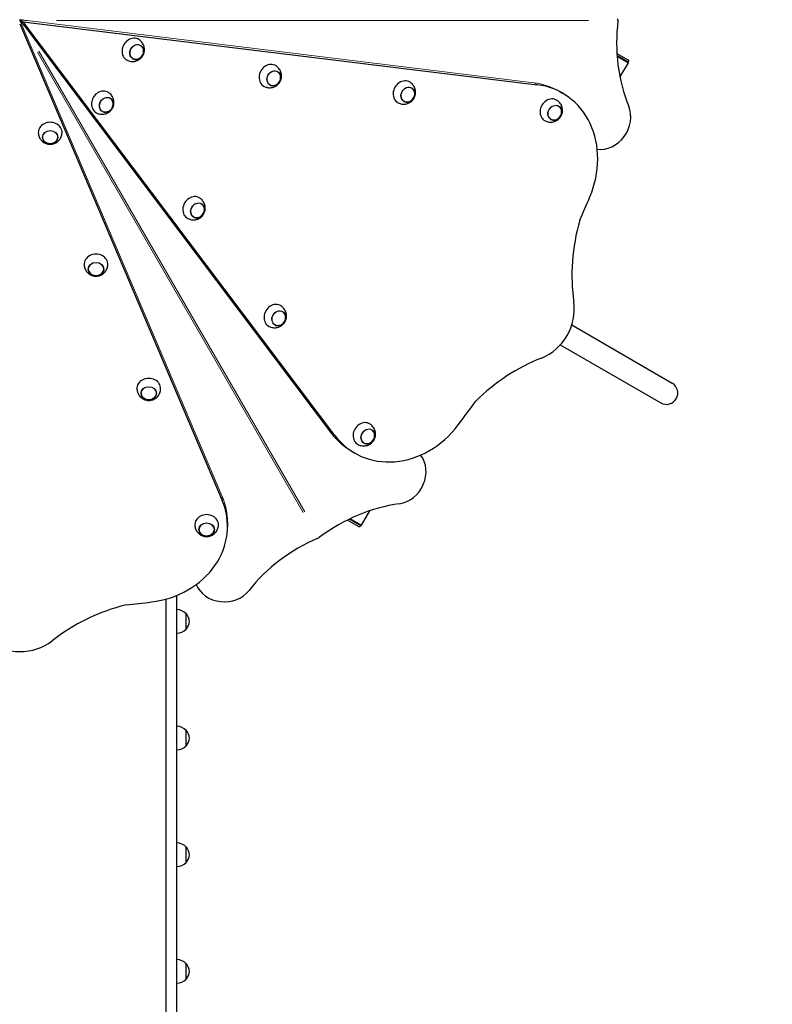
# Model space of a CAD drawing. Units: millimetres. Extents: x 832 to 14503, y -5236 to 12349.
# Drawn here: x 6396 to 7664, y 230 to 1889 of the extents above; entities that cross this region are included whole.
import ezdxf

# ---------------------------------------------------------------- set-up
doc = ezdxf.new("R2010")
doc.units = ezdxf.units.MM
doc.header["$LTSCALE"] = 50
doc.layers.add('Widoczne (ISO)', color=7, linetype='Continuous', lineweight=25)
doc.layers.add('Widoczne wąskie (ISO)', color=7, linetype='Continuous', lineweight=15)
doc.layers.add('Wymiar (ISO)', color=7, linetype='Continuous', lineweight=18, true_color=0x82bfff)
doc.styles.add('Tekst etykiety (ISO)', font='tahoma.ttf')
doc.dimstyles.new('Domyślne (ISO)', dxfattribs={"dimscale": 50, "dimtxt": 3.5, "dimasz": 2.5, "dimexe": 3.175, "dimexo": 0, "dimgap": 0.762, "dimtad": 1, "dimtoh": 1, "dimdec": 0, "dimrnd": 1e-08, "dimzin": 0, "dimtxsty": 'Tekst etykiety (ISO)', "dimcen": 0.09, "dimdle": 10, "dimclrd": 256, "dimclre": 256, "dimclrt": 256, "dimadec": 0, "dimazin": 0, "dimtfac": 0.714286, "dimtdec": 0, "dimtmove": 0, "dimatfit": 3, "dimfxl": 0, "dimtolj": 1, "dimtzin": 0, "dimlwd": -1, "dimlwe": -1, "dimarcsym": 0})

# ---------------------------------------------------------------- blocks, each defined once
blk = doc.blocks.new('*D5')
at = {"layer": 'Defpoints', "color": 0, "transparency": 16777216}
for p in [(11690, 4639.2), (3045.1, -45.9), (14427.2, -411.3)]:
    blk.add_point(p, dxfattribs=at)
at = {"layer": 'Wymiar (ISO)', "transparency": 16777216}
for p, q in [((11690, 4639.2), (14502.8, -550.9)), ((3045.1, -45.9), (5857.9, -5236.1)), ((5892.2, -5036.9), (14317.3, -470.9))]:
    blk.add_line(p, q, dxfattribs=at)
for points in [[(14307.4, -452.6), (14327.2, -489.2), (14427.2, -411.3)], [(5882.3, -5018.6), (5902.1, -5055.2), (5782.3, -5096.5)]]:
    blk.add_solid(points, dxfattribs=at)
at = {"layer": 'Wymiar (ISO)', "transparency": 16777216, "insert": (9999.4, -2559.5), "char_height": 175, "attachment_point": 2, "rotation": 28.4557, "style": 'Tekst etykiety (ISO)'}
blk.add_mtext('\\A1;9833', dxfattribs=at)
blk = doc.blocks.new('*D6')
at = {"layer": 'Defpoints', "color": 0, "transparency": 16777216}
for p in [(4910, 4783.8), (987.1, 3939.9), (6661.2, -3356.8)]:
    blk.add_point(p, dxfattribs=at)
at = {"layer": 'Wymiar (ISO)', "transparency": 16777216}
for p, q in [((4910, 4783.8), (831.9, 3906.5)), ((2712, -4078.5), (1013.3, 3817.7)), ((6661.2, -3356.8), (2583.1, -4234.1))]:
    blk.add_line(p, q, dxfattribs=at)
for points in [[(1033.7, 3822.1), (993, 3813.3), (987.1, 3939.9)], [(2732.3, -4074.2), (2691.6, -4082.9), (2738.3, -4200.7)]]:
    blk.add_solid(points, dxfattribs=at)
at = {"layer": 'Wymiar (ISO)', "transparency": 16777216, "insert": (2078.8, -83.9), "char_height": 175, "attachment_point": 2, "rotation": 282.1403, "style": 'Tekst etykiety (ISO)'}
blk.add_mtext('\\A1;8327', dxfattribs=at)

msp = doc.modelspace()

# ---------------------------------------------------------------- linework, layer by layer
at = {"layer": 'Widoczne (ISO)'}
for p, q in [((6398.5, 1883.5), (6396.2, 1888.8)), ((6402, 1888.1), (6396.2, 1888.8)), ((6396.2, 1888.8), (6402, 1885.5)), ((6396.2, 1888.8), (6399.7, 1884.2)), ((6396.2, 1882.1), (6737.4, 1078.7)), ((6402, 1885.5), (7268.4, 1779.2)), ((6927.2, 1188.3), (6402, 1885.5)), ((7402.5, 1832.1), (7421.2, 1821.3)), ((7421.8, 1816.3), (7402.9, 1827.3)), ((7402.9, 1827.3), (7421.8, 1816.3)), ((7407.7, 1791.9), (7421.8, 1816.3)), ((7421.8, 1816.3), (7422.3, 1817.2)), ((7305.2, 1768.4), (7311, 1765.1)), ((7495.6, 1276), (7326.3, 1373.8)), ((7307.1, 1341), (7476.6, 1243.1)), ((6955, 1161.9), (6960.8, 1158.5)), ((6967.2, 1034.9), (6948.5, 1045.7)), ((6952.8, 1047.9), (6971.8, 1036.9)), ((6971.8, 1036.9), (6952.8, 1047.9)), ((6985.9, 1061.4), (6971.8, 1036.9)), ((6746.4, 1041.4), (6746.4, 1034.8)), ((6971.8, 1036.9), (6971.3, 1036)), ((6661.2, -704.2), (6661.2, 918.8)), ((6642.2, 912.3), (6642.2, -704.2)), ((6676.7, 861.8), (6676.7, 887.8)), ((6676.7, 665.2), (6676.7, 691.2)), ((6676.7, 468.6), (6676.7, 494.6)), ((6676.7, 272), (6676.7, 298))]:
    msp.add_line(p, q, dxfattribs=at)
for centre, radius, start, end in [((7419.7, 1818.7), 3, 330, 60), ((7486.1, 1259.6), 19, 240, 60), ((6968.7, 1037.5), 3, 240, 330), ((6660.6, 872.8), 22, 42.9566, 88.4343), ((6676.3, 886.8), 1, 41.3246, 63.5321), ((6661.3, 873.6), 21, 3.2935, 41.3246), ((6661.3, 876), 21, 318.6754, 356.7065), ((6660.6, 876.8), 22, 271.5657, 317.0434), ((6676.3, 862.8), 1, 296.4679, 318.6754), ((6660.6, 676.2), 22, 42.9566, 88.4343), ((6676.3, 690.2), 1, 41.3246, 63.5321), ((6661.3, 677), 21, 3.2935, 41.3246), ((6660.6, 680.2), 22, 271.5657, 317.0434), ((6676.3, 666.2), 1, 296.4679, 318.6754), ((6661.3, 679.4), 21, 318.6754, 356.7065), ((6660.6, 479.6), 22, 42.9566, 88.4343), ((6676.3, 493.6), 1, 41.3246, 63.5321), ((6661.3, 480.4), 21, 3.2935, 41.3246), ((6661.3, 482.8), 21, 318.6754, 356.7065), ((6660.6, 483.6), 22, 271.5657, 317.0434), ((6676.3, 469.6), 1, 296.4679, 318.6754), ((6660.6, 283), 22, 42.9566, 88.4343), ((6676.3, 297), 1, 41.3246, 63.5321), ((6661.3, 283.8), 21, 3.2935, 41.3246), ((6661.3, 286.2), 21, 318.6754, 356.7065), ((6660.6, 287), 22, 271.5657, 317.0434), ((6676.3, 273), 1, 296.4679, 318.6754)]:
    msp.add_arc(centre, radius, start, end, dxfattribs=at)
for centre, major_axis, ratio, start_param, end_param in [((7670.5, 1888.4), (-150, -259.8), 0.857139, 5.175699, 5.698117), ((6586.5, 1838.3), (10, 17.3), 0.857167, 6.237678, 9.470286), ((6817.5, 1794.1), (10, 17.3), 0.857167, 6.237678, 9.470286), ((7043.3, 1766.4), (10, 17.3), 0.857167, 6.237678, 9.470286), ((7236, 1635.2), (75, 129.9), 0.857167, 4.857411, 6.632251), ((6535.1, 1749.3), (10, 17.3), 0.857167, 6.237678, 9.470286), ((7290.9, 1736), (10, 17.3), 0.857167, 6.237678, 9.470286), ((7381.1, 1718.6), (-25, -43.3), 0.857139, 0.326315, 2.556525), ((6447.6, 1698.8), (20, 0), 0.857167, 6.237678, 9.470286), ((6688.9, 1571.4), (10, 17.3), 0.857167, 6.237678, 9.470286), ((6118.4, 2049.3), (-767.6, -1329.6), 0.857167, 1.68787, 1.715818), ((7610.2, 1498.6), (-158.3, -274.3), 0.857167, 4.999676, 5.456453), ((6524.8, 1476.6), (20, 0), 0.857167, 6.237678, 9.470286), ((7259.2, 1391), (-40, -69.3), 0.857167, 0.820531, 2.31486), ((6825.8, 1389.7), (10, 17.3), 0.857167, 6.237678, 9.470286), ((7339.4, 1032.4), (-158.3, -274.3), 0.857167, 3.962124, 4.398716), ((6613.7, 1267.2), (20, 0), 0.857167, 6.237678, 9.470286), ((6118.4, 2049.3), (-767.6, -1329.6), 0.857167, 1.425774, 1.45828), ((7035.8, 1288.4), (-75, -129.9), 0.857167, 5.934119, 7.70896), ((6975.9, 1190.5), (10, 17.3), 0.857167, 6.237678, 9.470286), ((7036.2, 1121.1), (25, 43.3), 0.857139, 3.726661, 5.956467), ((6596.4, 1034.8), (150, 0), 0.857167, 4.857411, 6.632251), ((7033.8, 785.5), (-150, -259.8), 0.857139, 3.726661, 4.249079), ((6711.2, 1037.6), (20, 0), 0.857167, 6.237678, 9.470286), ((7033, 785.1), (-300, 0), 0.857139, 5.175699, 5.698117), ((6741.2, 950.7), (-50, 0), 0.857139, 0.326315, 2.556525), ((6665.3, 642.4), (-316.7, 0), 0.857167, 4.999676, 5.456453), ((6396.2, 2209.7), (-1535.2, 0), 0.857167, 1.68787, 1.715818), ((6396.6, 892.6), (-80, 0), 0.857167, 0.820531, 2.31486)]:
    msp.add_ellipse(centre, major_axis=major_axis, ratio=ratio, start_param=start_param, end_param=end_param, dxfattribs=at)
for centre, major_axis in [((6593.4, 1834.3), (6.5, 11.3)), ((6824.4, 1790.1), (6.5, 11.3)), ((7050.3, 1762.4), (6.5, 11.3)), ((6542.1, 1745.3), (-6.5, -11.3)), ((7297.8, 1732), (6.5, 11.3)), ((6447.6, 1690.8), (13, 0)), ((6695.9, 1567.4), (-6.5, -11.3)), ((6524.8, 1468.6), (13, 0)), ((6832.8, 1385.7), (-6.5, -11.3)), ((6613.7, 1259.2), (13, 0)), ((6982.8, 1186.5), (-6.5, -11.3)), ((6711.2, 1029.6), (13, 0))]:
    msp.add_ellipse(centre, major_axis=major_axis, ratio=0.857167, dxfattribs=at)
for points in [[(6397.1, 1887.7), (6397, 1887.7), (6396.9, 1887.6), (6396.8, 1887.5)], [(6397.6, 1889), (6397.6, 1888.9), (6397.6, 1888.8), (6397.6, 1888.7)]]:
    msp.add_open_spline(points, degree=3, dxfattribs=at)
for points, knots in [([(7404.3, 1887.3), (7404.3, 1887.8), (7404.3, 1888.3), (7404.3, 1889.4), (7404.3, 1889.9), (7404.3, 1890.4)], [0, 0, 0, 0, 0.1565151, 0.1565151, 0.3130302, 0.3130302, 0.3130302, 0.3130302]), ([(6577.2, 1820.6), (6579.2, 1819.6), (6581.3, 1818.9), (6585.5, 1818.3), (6587.6, 1818.3), (6591.8, 1818.9), (6593.7, 1819.6), (6597.4, 1821.4), (6599, 1822.6), (6601.9, 1825.4), (6603.2, 1827.1), (6605.1, 1830.7), (6605.8, 1832.7), (6606.5, 1837), (6606.6, 1839.2), (6605.8, 1843.7), (6605.1, 1845.8), (6602.9, 1849.8), (6601.5, 1851.7), (6598.9, 1853.9), (6598.1, 1854.6), (6597.2, 1855.2)], [6.097887, 6.097887, 6.097887, 6.097887, 6.372637, 6.372637, 6.656997, 6.656997, 6.963506, 6.963506, 7.29963, 7.29963, 7.662369, 7.662369, 8.03461, 8.03461, 8.391687, 8.391687, 8.717275, 8.717275, 9.01266, 9.01266, 9.148465, 9.148465, 9.148465, 9.148465]), ([(6586.8, 1823.1), (6587.8, 1822.5), (6588.9, 1822.1), (6591.3, 1821.8), (6592.5, 1821.8), (6595, 1822.2), (6596.2, 1822.6), (6598.6, 1823.9), (6599.7, 1824.7), (6601.6, 1826.7), (6602.5, 1827.8), (6603.8, 1830.2), (6604.3, 1831.6), (6604.9, 1834.2), (6605, 1835.6), (6604.8, 1838.3), (6604.5, 1839.5), (6603.5, 1841.9), (6602.9, 1842.9), (6601.4, 1844.5), (6600.6, 1845.1), (6599.8, 1845.6)], [0.523947, 0.523947, 0.523947, 0.523947, 0.825542, 0.825542, 1.139696, 1.139696, 1.458878, 1.458878, 1.782065, 1.782065, 2.107199, 2.107199, 2.432811, 2.432811, 2.757777, 2.757777, 3.080508, 3.080508, 3.39888, 3.39888, 3.645359, 3.645359, 3.645359, 3.645359]), ([(6808.2, 1776.4), (6810.2, 1775.4), (6812.3, 1774.7), (6816.5, 1774), (6818.6, 1774.1), (6822.8, 1774.7), (6824.7, 1775.4), (6828.4, 1777.2), (6830, 1778.4), (6832.9, 1781.2), (6834.2, 1782.8), (6836.1, 1786.5), (6836.8, 1788.5), (6837.5, 1792.8), (6837.6, 1795), (6836.8, 1799.4), (6836.1, 1801.6), (6833.9, 1805.6), (6832.5, 1807.4), (6829.9, 1809.7), (6829.1, 1810.4), (6828.2, 1811)], [6.097887, 6.097887, 6.097887, 6.097887, 6.372637, 6.372637, 6.656997, 6.656997, 6.963506, 6.963506, 7.29963, 7.29963, 7.662369, 7.662369, 8.03461, 8.03461, 8.391687, 8.391687, 8.717275, 8.717275, 9.01266, 9.01266, 9.148465, 9.148465, 9.148465, 9.148465]), ([(6817.8, 1778.9), (6818.8, 1778.3), (6819.9, 1777.9), (6822.3, 1777.5), (6823.5, 1777.5), (6826, 1778), (6827.2, 1778.4), (6829.6, 1779.7), (6830.7, 1780.5), (6832.6, 1782.4), (6833.5, 1783.6), (6834.8, 1786), (6835.3, 1787.3), (6835.9, 1790), (6836, 1791.4), (6835.8, 1794), (6835.5, 1795.3), (6834.5, 1797.7), (6833.9, 1798.7), (6832.4, 1800.3), (6831.6, 1800.9), (6830.8, 1801.4)], [0.523947, 0.523947, 0.523947, 0.523947, 0.825542, 0.825542, 1.139696, 1.139696, 1.458878, 1.458878, 1.782065, 1.782065, 2.107199, 2.107199, 2.432811, 2.432811, 2.757777, 2.757777, 3.080508, 3.080508, 3.39888, 3.39888, 3.645359, 3.645359, 3.645359, 3.645359]), ([(7034, 1748.7), (7036, 1747.7), (7038.1, 1747), (7042.3, 1746.3), (7044.5, 1746.4), (7048.6, 1747), (7050.5, 1747.7), (7054.2, 1749.5), (7055.9, 1750.7), (7058.8, 1753.5), (7060, 1755.1), (7062, 1758.8), (7062.7, 1760.8), (7063.4, 1765.1), (7063.4, 1767.3), (7062.6, 1771.7), (7061.9, 1773.9), (7059.7, 1777.9), (7058.3, 1779.7), (7055.8, 1782), (7054.9, 1782.7), (7054, 1783.3)], [6.097887, 6.097887, 6.097887, 6.097887, 6.372637, 6.372637, 6.656997, 6.656997, 6.963506, 6.963506, 7.29963, 7.29963, 7.662369, 7.662369, 8.03461, 8.03461, 8.391687, 8.391687, 8.717275, 8.717275, 9.01266, 9.01266, 9.148465, 9.148465, 9.148465, 9.148465]), ([(6525.8, 1731.6), (6527.8, 1730.6), (6529.9, 1730), (6534.1, 1729.3), (6536.3, 1729.3), (6540.4, 1730), (6542.4, 1730.6), (6546, 1732.4), (6547.7, 1733.6), (6550.6, 1736.5), (6551.8, 1738.1), (6553.8, 1741.8), (6554.5, 1743.8), (6555.2, 1748), (6555.2, 1750.3), (6554.5, 1754.7), (6553.7, 1756.9), (6551.5, 1760.9), (6550.1, 1762.7), (6547.6, 1765), (6546.7, 1765.6), (6545.8, 1766.2)], [3.417906, 3.417906, 3.417906, 3.417906, 3.692655, 3.692655, 3.977015, 3.977015, 4.283524, 4.283524, 4.619648, 4.619648, 4.982387, 4.982387, 5.354628, 5.354628, 5.711705, 5.711705, 6.037293, 6.037293, 6.332678, 6.332678, 6.468483, 6.468483, 6.468483, 6.468483]), ([(7043.7, 1751.2), (7044.7, 1750.6), (7045.8, 1750.2), (7048.1, 1749.8), (7049.4, 1749.8), (7051.8, 1750.3), (7053.1, 1750.7), (7055.4, 1752), (7056.5, 1752.8), (7058.5, 1754.7), (7059.3, 1755.9), (7060.6, 1758.3), (7061.1, 1759.6), (7061.8, 1762.3), (7061.9, 1763.7), (7061.7, 1766.3), (7061.4, 1767.6), (7060.4, 1770), (7059.7, 1771), (7058.2, 1772.6), (7057.5, 1773.2), (7056.7, 1773.7)], [0.523947, 0.523947, 0.523947, 0.523947, 0.825542, 0.825542, 1.139696, 1.139696, 1.458878, 1.458878, 1.782065, 1.782065, 2.107199, 2.107199, 2.432811, 2.432811, 2.757777, 2.757777, 3.080508, 3.080508, 3.39888, 3.39888, 3.645359, 3.645359, 3.645359, 3.645359]), ([(6535.5, 1734.1), (6536.5, 1733.6), (6537.6, 1733.2), (6539.9, 1732.8), (6541.2, 1732.8), (6543.6, 1733.2), (6544.9, 1733.7), (6547.2, 1734.9), (6548.3, 1735.8), (6550.3, 1737.7), (6551.1, 1738.8), (6552.5, 1741.3), (6553, 1742.6), (6553.6, 1745.3), (6553.7, 1746.6), (6553.5, 1749.3), (6553.2, 1750.6), (6552.2, 1752.9), (6551.5, 1754), (6550, 1755.6), (6549.3, 1756.2), (6548.5, 1756.6)], [4.127151, 4.127151, 4.127151, 4.127151, 4.428746, 4.428746, 4.742899, 4.742899, 5.062082, 5.062082, 5.385269, 5.385269, 5.710402, 5.710402, 6.036015, 6.036015, 6.36098, 6.36098, 6.683711, 6.683711, 7.002083, 7.002083, 7.248562, 7.248562, 7.248562, 7.248562]), ([(7281.6, 1718.3), (7283.5, 1717.3), (7285.6, 1716.6), (7289.9, 1716), (7292, 1716), (7296.1, 1716.7), (7298.1, 1717.3), (7301.7, 1719.1), (7303.4, 1720.3), (7306.3, 1723.1), (7307.5, 1724.8), (7309.5, 1728.4), (7310.2, 1730.4), (7310.9, 1734.7), (7310.9, 1736.9), (7310.2, 1741.4), (7309.5, 1743.6), (7307.3, 1747.6), (7305.8, 1749.4), (7303.3, 1751.7), (7302.5, 1752.3), (7301.5, 1752.9)], [6.097887, 6.097887, 6.097887, 6.097887, 6.372637, 6.372637, 6.656997, 6.656997, 6.963506, 6.963506, 7.29963, 7.29963, 7.662369, 7.662369, 8.03461, 8.03461, 8.391687, 8.391687, 8.717275, 8.717275, 9.01266, 9.01266, 9.148465, 9.148465, 9.148465, 9.148465]), ([(7291.2, 1720.8), (7292.2, 1720.2), (7293.3, 1719.9), (7295.7, 1719.5), (7296.9, 1719.5), (7299.4, 1719.9), (7300.6, 1720.4), (7303, 1721.6), (7304.1, 1722.4), (7306, 1724.4), (7306.8, 1725.5), (7308.2, 1728), (7308.7, 1729.3), (7309.3, 1732), (7309.4, 1733.3), (7309.2, 1736), (7308.9, 1737.3), (7307.9, 1739.6), (7307.2, 1740.7), (7305.7, 1742.2), (7305, 1742.8), (7304.2, 1743.3)], [0.523947, 0.523947, 0.523947, 0.523947, 0.825542, 0.825542, 1.139696, 1.139696, 1.458878, 1.458878, 1.782065, 1.782065, 2.107199, 2.107199, 2.432811, 2.432811, 2.757777, 2.757777, 3.080508, 3.080508, 3.39888, 3.39888, 3.645359, 3.645359, 3.645359, 3.645359]), ([(6427.6, 1698), (6427.7, 1695.8), (6428.2, 1693.6), (6429.8, 1689.6), (6430.8, 1687.8), (6433.5, 1684.6), (6435, 1683.2), (6438.4, 1680.9), (6440.3, 1680.1), (6444.2, 1679), (6446.2, 1678.7), (6450.3, 1678.9), (6452.4, 1679.3), (6456.5, 1680.8), (6458.4, 1681.9), (6461.9, 1684.7), (6463.4, 1686.5), (6465.8, 1690.4), (6466.7, 1692.5), (6467.4, 1695.8), (6467.5, 1696.9), (6467.6, 1698)], [6.097887, 6.097887, 6.097887, 6.097887, 6.372637, 6.372637, 6.656997, 6.656997, 6.963506, 6.963506, 7.29963, 7.29963, 7.662369, 7.662369, 8.03461, 8.03461, 8.391687, 8.391687, 8.717275, 8.717275, 9.01266, 9.01266, 9.148465, 9.148465, 9.148465, 9.148465]), ([(6434.6, 1690.9), (6434.6, 1689.7), (6434.8, 1688.6), (6435.7, 1686.4), (6436.3, 1685.3), (6437.9, 1683.4), (6438.9, 1682.5), (6441.2, 1681.1), (6442.4, 1680.6), (6445.1, 1679.9), (6446.5, 1679.7), (6449.3, 1679.8), (6450.7, 1680), (6453.3, 1680.8), (6454.5, 1681.4), (6456.7, 1682.9), (6457.7, 1683.8), (6459.2, 1685.8), (6459.8, 1686.9), (6460.4, 1689), (6460.6, 1690), (6460.6, 1690.9)], [0.523947, 0.523947, 0.523947, 0.523947, 0.825542, 0.825542, 1.139696, 1.139696, 1.458878, 1.458878, 1.782065, 1.782065, 2.107199, 2.107199, 2.432811, 2.432811, 2.757777, 2.757777, 3.080508, 3.080508, 3.39888, 3.39888, 3.645359, 3.645359, 3.645359, 3.645359]), ([(6679.6, 1553.7), (6681.6, 1552.7), (6683.7, 1552), (6687.9, 1551.4), (6690.1, 1551.4), (6694.2, 1552), (6696.2, 1552.7), (6699.8, 1554.5), (6701.5, 1555.7), (6704.4, 1558.5), (6705.6, 1560.2), (6707.6, 1563.8), (6708.3, 1565.8), (6709, 1570.1), (6709, 1572.3), (6708.3, 1576.7), (6707.5, 1578.9), (6705.3, 1582.9), (6703.9, 1584.8), (6701.4, 1587), (6700.5, 1587.7), (6699.6, 1588.3)], [3.417906, 3.417906, 3.417906, 3.417906, 3.692655, 3.692655, 3.977015, 3.977015, 4.283524, 4.283524, 4.619648, 4.619648, 4.982387, 4.982387, 5.354628, 5.354628, 5.711705, 5.711705, 6.037293, 6.037293, 6.332678, 6.332678, 6.468483, 6.468483, 6.468483, 6.468483]), ([(6689.3, 1556.2), (6690.3, 1555.6), (6691.4, 1555.2), (6693.7, 1554.8), (6695, 1554.9), (6697.4, 1555.3), (6698.7, 1555.7), (6701, 1557), (6702.1, 1557.8), (6704.1, 1559.8), (6704.9, 1560.9), (6706.3, 1563.3), (6706.8, 1564.6), (6707.4, 1567.3), (6707.5, 1568.7), (6707.3, 1571.4), (6707, 1572.6), (6706, 1575), (6705.3, 1576), (6703.8, 1577.6), (6703.1, 1578.2), (6702.3, 1578.7)], [4.127151, 4.127151, 4.127151, 4.127151, 4.428746, 4.428746, 4.742899, 4.742899, 5.062082, 5.062082, 5.385269, 5.385269, 5.710402, 5.710402, 6.036015, 6.036015, 6.36098, 6.36098, 6.683711, 6.683711, 7.002083, 7.002083, 7.248562, 7.248562, 7.248562, 7.248562]), ([(6504.8, 1475.8), (6504.9, 1473.6), (6505.4, 1471.5), (6507, 1467.5), (6508, 1465.6), (6510.7, 1462.4), (6512.2, 1461), (6515.6, 1458.8), (6517.5, 1457.9), (6521.4, 1456.8), (6523.4, 1456.6), (6527.5, 1456.7), (6529.6, 1457.1), (6533.7, 1458.6), (6535.6, 1459.7), (6539.1, 1462.6), (6540.6, 1464.3), (6543, 1468.2), (6543.9, 1470.3), (6544.6, 1473.7), (6544.7, 1474.7), (6544.8, 1475.8)], [6.097887, 6.097887, 6.097887, 6.097887, 6.372637, 6.372637, 6.656997, 6.656997, 6.963506, 6.963506, 7.29963, 7.29963, 7.662369, 7.662369, 8.03461, 8.03461, 8.391687, 8.391687, 8.717275, 8.717275, 9.01266, 9.01266, 9.148465, 9.148465, 9.148465, 9.148465]), ([(6511.8, 1468.7), (6511.8, 1467.6), (6512, 1466.4), (6512.9, 1464.2), (6513.5, 1463.1), (6515.1, 1461.2), (6516.1, 1460.4), (6518.4, 1459), (6519.6, 1458.4), (6522.3, 1457.7), (6523.7, 1457.5), (6526.5, 1457.6), (6527.9, 1457.8), (6530.5, 1458.6), (6531.7, 1459.2), (6533.9, 1460.7), (6534.9, 1461.6), (6536.4, 1463.7), (6537, 1464.8), (6537.6, 1466.9), (6537.8, 1467.8), (6537.8, 1468.7)], [0.523947, 0.523947, 0.523947, 0.523947, 0.825542, 0.825542, 1.139696, 1.139696, 1.458878, 1.458878, 1.782065, 1.782065, 2.107199, 2.107199, 2.432811, 2.432811, 2.757777, 2.757777, 3.080508, 3.080508, 3.39888, 3.39888, 3.645359, 3.645359, 3.645359, 3.645359]), ([(6816.5, 1372), (6818.5, 1371), (6820.6, 1370.3), (6824.8, 1369.6), (6827, 1369.7), (6831.1, 1370.3), (6833.1, 1371), (6836.7, 1372.8), (6838.4, 1374), (6841.3, 1376.8), (6842.5, 1378.4), (6844.5, 1382.1), (6845.2, 1384.1), (6845.9, 1388.4), (6845.9, 1390.6), (6845.2, 1395), (6844.4, 1397.2), (6842.2, 1401.2), (6840.8, 1403), (6838.3, 1405.3), (6837.4, 1406), (6836.5, 1406.6)], [3.417906, 3.417906, 3.417906, 3.417906, 3.692655, 3.692655, 3.977015, 3.977015, 4.283524, 4.283524, 4.619648, 4.619648, 4.982387, 4.982387, 5.354628, 5.354628, 5.711705, 5.711705, 6.037293, 6.037293, 6.332678, 6.332678, 6.468483, 6.468483, 6.468483, 6.468483]), ([(6826.2, 1374.5), (6827.2, 1373.9), (6828.3, 1373.5), (6830.6, 1373.1), (6831.9, 1373.1), (6834.3, 1373.6), (6835.6, 1374), (6837.9, 1375.3), (6839, 1376.1), (6841, 1378), (6841.8, 1379.2), (6843.2, 1381.6), (6843.7, 1382.9), (6844.3, 1385.6), (6844.4, 1387), (6844.2, 1389.6), (6843.9, 1390.9), (6842.9, 1393.3), (6842.2, 1394.3), (6840.7, 1395.9), (6840, 1396.5), (6839.2, 1397)], [4.127151, 4.127151, 4.127151, 4.127151, 4.428746, 4.428746, 4.742899, 4.742899, 5.062082, 5.062082, 5.385269, 5.385269, 5.710402, 5.710402, 6.036015, 6.036015, 6.36098, 6.36098, 6.683711, 6.683711, 7.002083, 7.002083, 7.248562, 7.248562, 7.248562, 7.248562]), ([(6593.7, 1266.4), (6593.9, 1264.2), (6594.3, 1262.1), (6595.9, 1258.1), (6597, 1256.2), (6599.6, 1253), (6601.1, 1251.6), (6604.5, 1249.3), (6606.4, 1248.5), (6610.3, 1247.4), (6612.3, 1247.1), (6616.5, 1247.3), (6618.6, 1247.7), (6622.6, 1249.2), (6624.6, 1250.3), (6628, 1253.1), (6629.6, 1254.9), (6631.9, 1258.8), (6632.8, 1260.9), (6633.5, 1264.2), (6633.6, 1265.3), (6633.7, 1266.4)], [6.097887, 6.097887, 6.097887, 6.097887, 6.372637, 6.372637, 6.656997, 6.656997, 6.963506, 6.963506, 7.29963, 7.29963, 7.662369, 7.662369, 8.03461, 8.03461, 8.391687, 8.391687, 8.717275, 8.717275, 9.01266, 9.01266, 9.148465, 9.148465, 9.148465, 9.148465]), ([(6600.7, 1259.3), (6600.7, 1258.2), (6601, 1257), (6601.8, 1254.8), (6602.4, 1253.7), (6604, 1251.8), (6605, 1250.9), (6607.3, 1249.5), (6608.6, 1249), (6611.2, 1248.3), (6612.6, 1248.1), (6615.4, 1248.2), (6616.8, 1248.4), (6619.4, 1249.2), (6620.7, 1249.8), (6622.9, 1251.3), (6623.8, 1252.2), (6625.3, 1254.2), (6625.9, 1255.4), (6626.6, 1257.4), (6626.7, 1258.4), (6626.7, 1259.3)], [0.523947, 0.523947, 0.523947, 0.523947, 0.825542, 0.825542, 1.139696, 1.139696, 1.458878, 1.458878, 1.782065, 1.782065, 2.107199, 2.107199, 2.432811, 2.432811, 2.757777, 2.757777, 3.080508, 3.080508, 3.39888, 3.39888, 3.645359, 3.645359, 3.645359, 3.645359]), ([(6966.6, 1172.8), (6968.6, 1171.8), (6970.7, 1171.1), (6974.9, 1170.4), (6977, 1170.5), (6981.2, 1171.1), (6983.1, 1171.8), (6986.8, 1173.6), (6988.4, 1174.8), (6991.4, 1177.6), (6992.6, 1179.2), (6994.5, 1182.9), (6995.2, 1184.9), (6995.9, 1189.2), (6996, 1191.4), (6995.2, 1195.8), (6994.5, 1198), (6992.3, 1202), (6990.9, 1203.8), (6988.3, 1206.1), (6987.5, 1206.8), (6986.6, 1207.4)], [3.417906, 3.417906, 3.417906, 3.417906, 3.692655, 3.692655, 3.977015, 3.977015, 4.283524, 4.283524, 4.619648, 4.619648, 4.982387, 4.982387, 5.354628, 5.354628, 5.711705, 5.711705, 6.037293, 6.037293, 6.332678, 6.332678, 6.468483, 6.468483, 6.468483, 6.468483]), ([(6976.2, 1175.3), (6977.2, 1174.7), (6978.3, 1174.3), (6980.7, 1173.9), (6981.9, 1173.9), (6984.4, 1174.4), (6985.6, 1174.8), (6988, 1176.1), (6989.1, 1176.9), (6991, 1178.8), (6991.9, 1180), (6993.2, 1182.4), (6993.7, 1183.7), (6994.3, 1186.4), (6994.4, 1187.8), (6994.2, 1190.4), (6993.9, 1191.7), (6992.9, 1194.1), (6992.3, 1195.1), (6990.8, 1196.7), (6990, 1197.3), (6989.2, 1197.8)], [4.127151, 4.127151, 4.127151, 4.127151, 4.428746, 4.428746, 4.742899, 4.742899, 5.062082, 5.062082, 5.385269, 5.385269, 5.710402, 5.710402, 6.036015, 6.036015, 6.36098, 6.36098, 6.683711, 6.683711, 7.002083, 7.002083, 7.248562, 7.248562, 7.248562, 7.248562]), ([(6691.2, 1036.8), (6691.3, 1034.7), (6691.8, 1032.5), (6693.4, 1028.5), (6694.4, 1026.7), (6697.1, 1023.4), (6698.6, 1022), (6702, 1019.8), (6703.9, 1018.9), (6707.8, 1017.8), (6709.8, 1017.6), (6713.9, 1017.7), (6716, 1018.1), (6720.1, 1019.6), (6722, 1020.7), (6725.5, 1023.6), (6727, 1025.3), (6729.4, 1029.2), (6730.3, 1031.4), (6731, 1034.7), (6731.1, 1035.8), (6731.2, 1036.8)], [6.097887, 6.097887, 6.097887, 6.097887, 6.372637, 6.372637, 6.656997, 6.656997, 6.963506, 6.963506, 7.29963, 7.29963, 7.662369, 7.662369, 8.03461, 8.03461, 8.391687, 8.391687, 8.717275, 8.717275, 9.01266, 9.01266, 9.148465, 9.148465, 9.148465, 9.148465]), ([(6698.2, 1029.8), (6698.2, 1028.6), (6698.4, 1027.5), (6699.3, 1025.2), (6699.9, 1024.2), (6701.5, 1022.2), (6702.5, 1021.4), (6704.8, 1020), (6706, 1019.4), (6708.7, 1018.7), (6710.1, 1018.6), (6712.9, 1018.6), (6714.3, 1018.8), (6716.9, 1019.7), (6718.1, 1020.2), (6720.3, 1021.7), (6721.3, 1022.7), (6722.8, 1024.7), (6723.4, 1025.8), (6724, 1027.9), (6724.2, 1028.8), (6724.2, 1029.8)], [0.523947, 0.523947, 0.523947, 0.523947, 0.825542, 0.825542, 1.139696, 1.139696, 1.458878, 1.458878, 1.782065, 1.782065, 2.107199, 2.107199, 2.432811, 2.432811, 2.757777, 2.757777, 3.080508, 3.080508, 3.39888, 3.39888, 3.645359, 3.645359, 3.645359, 3.645359]), ([(6898.9, 1015.1), (6899.4, 1015.3), (6899.9, 1015.5), (6900.8, 1016.1), (6901.2, 1016.3), (6901.6, 1016.6)], [0, 0, 0, 0, 0.1565151, 0.1565151, 0.3130302, 0.3130302, 0.3130302, 0.3130302])]:
    msp.add_open_spline(points, degree=3, knots=knots, dxfattribs=at)
at = {"layer": 'Widoczne wąskie (ISO)'}
for p, q in [((6737.4, 1085.4), (6401.1, 1877.2)), ((6403.8, 1878.8), (6921.4, 1191.7)), ((7262.6, 1782.6), (6408.7, 1887.3)), ((7354.5, 1887.3), (6458.5, 1887.3)), ((6874, 1058.2), (6426, 1834.1)), ((6428.7, 1835.7), (6876.7, 1059.7)), ((7422.2, 1817.2), (7404.2, 1827.7)), ((7262.9, 1782.4), (7268.1, 1779.4)), ((6926.9, 1188.5), (6921.7, 1191.5)), ((6737.4, 1085.1), (6737.4, 1079.1)), ((6953.2, 1046.5), (6971.2, 1036.1)), ((6677, 887.3), (6677, 862.3)), ((6677, 690.7), (6677, 665.7)), ((6677, 494.1), (6677, 469.1)), ((6677, 297.5), (6677, 272.5))]:
    msp.add_line(p, q, dxfattribs=at)
for centre, major_axis, ratio, start_param, end_param in [((6401.1, 1880.3), (-18.6, 43.9), 0.025277, 1.488734, 1.630527), ((6401.1, 1880.3), (28.8, -38.1), 0.025266, 1.511066, 1.652932), ((6406, 1888.8), (-47.3, 5.9), 0.025277, 1.488734, 1.630527), ((7230.2, 1638.5), (75, 129.9), 0.857139, 0, 0.349066), ((7030, 1291.8), (75, 129.9), 0.857139, 2.792481, 3.141547), ((6596.4, 1041.4), (150, 0), 0.857139, 0, 0.349066)]:
    msp.add_ellipse(centre, major_axis=major_axis, ratio=ratio, start_param=start_param, end_param=end_param, dxfattribs=at)
for centre, major_axis in [((6593.6, 1834.2), (6.3, 11)), ((6824.6, 1790), (6.3, 11)), ((7050.4, 1762.3), (6.3, 11)), ((6542.2, 1745.2), (-6.3, -11)), ((7297.9, 1731.9), (6.3, 11)), ((6447.6, 1690.6), (12.7, 0)), ((6696, 1567.3), (-6.3, -11)), ((6524.8, 1468.5), (12.7, 0)), ((6832.9, 1385.6), (-6.3, -11)), ((6613.7, 1259), (12.7, 0)), ((6983, 1186.4), (-6.3, -11)), ((6711.2, 1029.5), (12.7, 0))]:
    msp.add_ellipse(centre, major_axis=major_axis, ratio=0.857167, dxfattribs=at)

# ---------------------------------------------------------------- dimensions: what is measured, and where the dimension line sits
at = {"layer": 'Wymiar (ISO)'}
for base, p1, p2, angle, picture, middle in [((987.1, 3939.9), (6661.2, -3356.8), (4910, 4783.8), 282.1403, '*D6', (1862.7, -130.4)), ((14427.2, -411.3), (3045.1, -45.9), (11690, 4639.2), 208.4557, '*D5', (10104.7, -2753.9))]:
    dim = msp.add_linear_dim(base=base, p1=p1, p2=p2, angle=angle, dimstyle='Domyślne (ISO)', override={"dimtoh": 0, "dimdec": 0, "dimtp": 0, "dimtm": 0, "dimtdec": 0, "dimtofl": 0, "dimatfit": 1}, dxfattribs=at)
    dim.commit()
    dim.dimension.update_dxf_attribs({"geometry": picture, "text_midpoint": middle, "dimtype": 160})

doc.saveas('drawing.dxf')
